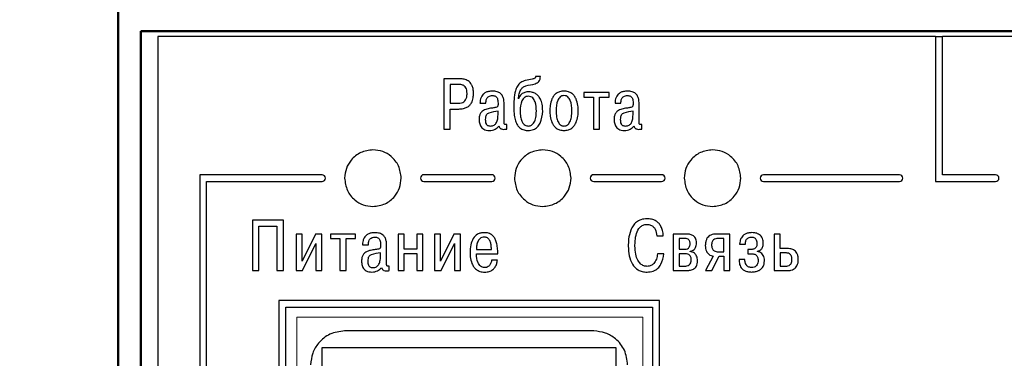
# Model space of a CAD drawing. Units: millimetres. Extents: x -604 to 123, y 0 to 420.
# Drawn here: x -534 to -491, y 198 to 213 of the extents above; entities that cross this region are included whole.
import ezdxf
from ezdxf.lldxf.tags import DXFTag

# ---------------------------------------------------------------- set-up
doc = ezdxf.new("R2010")
doc.units = ezdxf.units.MM
doc.layers.get('0').update_dxf_attribs({"color": 47})
for name, color, linetype, lineweight in [('help', 4, 'New Line1', 15), ('main', 5, 'Continuous', 50), ('РАЗМЕРЫ', 7, 'Continuous', 25)]:
    doc.layers.add(name, color=color, linetype=linetype, lineweight=lineweight)
doc.layers.add('text', color=250, linetype='Continuous')
doc.styles.add('GOST', font='GOST.shx', dxfattribs={"width": 0.8, "oblique": 15})
tags = doc.linetypes.add('New Line1', pattern=[0.8, 0.5, -0.3]).pattern_tags.tags
tags[6:7] = [DXFTag(74, 4), DXFTag(75, 0), DXFTag(340, '0'), DXFTag(46, 1.0), DXFTag(50, 0.0), DXFTag(44, 0.0), DXFTag(45, 0.0)]
tags[4:5] = [DXFTag(74, 4), DXFTag(75, 0), DXFTag(340, '0'), DXFTag(46, 1.0), DXFTag(50, 0.0), DXFTag(44, 0.0), DXFTag(45, 0.0)]
doc.dimstyles.new('GOST', dxfattribs={"dimscale": 0, "dimtxt": 3.5, "dimasz": 4, "dimexe": 1.25, "dimexo": 0, "dimgap": 1, "dimtad": 1, "dimrnd": 0.5, "dimtxsty": 'GOST', "dimcen": 1, "dimclrd": 256, "dimclre": 256, "dimadec": 0, "dimazin": 2, "dimtfac": 1, "dimtdec": 4, "dimtmove": 0, "dimatfit": 1, "dimfxl": 0, "dimtolj": 1, "dimtzin": 0, "dimlwd": -1, "dimarcsym": 0})

# ---------------------------------------------------------------- blocks, each defined once
blk = doc.blocks.new('_Oblique')
at = {"color": 0, "linetype": 'ByBlock', "lineweight": -2}
blk.add_line((-0.5, -0.5), (0.5, 0.5), dxfattribs=at)
blk = doc.blocks.new('*D366')
at = {"layer": 'Defpoints', "color": 0}
for p in [(-529.693, 236.092), (-539.693, 146.092), (-529.693, 146.092)]:
    blk.add_point(p, dxfattribs=at)
at = {"layer": 'РАЗМЕРЫ', "lineweight": -2}
for p, q in [((-529.693, 236.092), (-540.943, 236.092)), ((-529.693, 146.092), (-540.943, 146.092))]:
    blk.add_line(p, q, dxfattribs=at)
at = {"layer": 'РАЗМЕРЫ'}
blk.add_line((-539.693, 236.092), (-539.693, 146.092), dxfattribs=at)
at = {"layer": 'РАЗМЕРЫ', "xscale": 4, "yscale": 4, "zscale": 4}
for p, rotation in [((-539.693, 236.092), 90), ((-539.693, 146.092), 270)]:
    blk.add_blockref('_Oblique', p, dxfattribs=dict(at, rotation=rotation))
at = {"layer": 'РАЗМЕРЫ', "color": 0, "ltscale": 5, "insert": (-542.443, 191.092), "char_height": 3.5, "attachment_point": 5, "rotation": 90, "style": 'GOST'}
blk.add_mtext('\\A1;90', dxfattribs=at)

msp = doc.modelspace()

# ---------------------------------------------------------------- linework, layer by layer
at = {"layer": 'help', "ltscale": 5}
for p, q in [((-521.8, 199.946), (-506.524, 199.946)), ((-521.8, 182.316), (-521.8, 199.946)), ((-506.524, 199.946), (-506.524, 182.316))]:
    msp.add_line(p, q, dxfattribs=at)
at = {"layer": 'main'}
for p, q in [((-529.693, 168.592), (-529.693, 213.592)), ((-528.693, 212.592), (-528.693, 169.592)), ((-425.693, 212.592), (-528.693, 212.592))]:
    msp.add_line(p, q, dxfattribs=at)
at = {"layer": 'text'}
for p, q in [((-493.592, 212.343), (-527.942, 212.343)), ((-527.942, 212.343), (-527.942, 169.843)), ((-493.592, 212.343), (-493.592, 205.943)), ((-493.592, 212.343), (-493.292, 212.343)), ((-493.292, 206.243), (-493.292, 212.343)), ((-428.594, 212.343), (-493.292, 212.343)), ((-515.315, 210.484), (-515.315, 208.261)), ((-514.632, 210.484), (-515.315, 210.484)), ((-511.043, 210.589), (-511.256, 210.589)), ((-514.677, 210.233), (-515.032, 210.233)), ((-515.032, 210.233), (-515.032, 209.398)), ((-508.015, 209.874), (-509.133, 209.874)), ((-509.133, 209.874), (-509.133, 209.677)), ((-509.133, 209.677), (-508.708, 209.677)), ((-508.708, 209.677), (-508.708, 208.261)), ((-508.441, 208.261), (-508.441, 209.677)), ((-508.441, 209.677), (-508.015, 209.677)), ((-508.015, 209.677), (-508.015, 209.874)), ((-515.032, 209.398), (-514.677, 209.398)), ((-513.714, 209.398), (-513.454, 209.398)), ((-512.65, 208.617), (-512.65, 209.395)), ((-512.008, 209.598), (-512.014, 209.598)), ((-507.751, 209.398), (-507.491, 209.398)), ((-506.687, 208.617), (-506.687, 209.395)), ((-515.032, 208.261), (-515.032, 209.147)), ((-515.032, 209.147), (-514.651, 209.147)), ((-512.917, 208.947), (-512.917, 209.046)), ((-506.954, 208.947), (-506.954, 209.046)), ((-512.533, 208.261), (-512.533, 208.461)), ((-506.57, 208.261), (-506.57, 208.461)), ((-515.315, 208.261), (-515.032, 208.261)), ((-508.708, 208.261), (-508.441, 208.261)), ((-520.692, 206.243), (-526.092, 206.243)), ((-526.092, 206.243), (-526.092, 175.948)), ((-513.192, 206.244), (-516.192, 206.244)), ((-505.692, 206.244), (-508.692, 206.244)), ((-495.192, 206.243), (-501.192, 206.243)), ((-490.942, 206.243), (-493.292, 206.243)), ((-525.792, 176.248), (-525.792, 205.943)), ((-525.792, 205.943), (-520.692, 205.943)), ((-516.192, 205.944), (-513.192, 205.944)), ((-508.692, 205.944), (-505.692, 205.944)), ((-501.192, 205.943), (-495.192, 205.943)), ((-493.592, 205.943), (-490.942, 205.943)), ((-522.399, 204.23), (-523.764, 204.23)), ((-523.764, 204.23), (-523.764, 202.007)), ((-523.482, 203.979), (-522.682, 203.979)), ((-523.482, 202.007), (-523.482, 203.979)), ((-522.682, 203.979), (-522.682, 202.007)), ((-522.399, 202.007), (-522.399, 204.23)), ((-521.571, 203.62), (-521.837, 203.62)), ((-521.837, 203.62), (-521.837, 202.007)), ((-521.571, 202.42), (-521.571, 203.62)), ((-520.983, 203.62), (-521.571, 202.42)), ((-520.694, 203.62), (-520.983, 203.62)), ((-520.694, 202.007), (-520.694, 203.62)), ((-519.206, 203.62), (-520.323, 203.62)), ((-520.323, 203.62), (-520.323, 203.423)), ((-519.206, 203.423), (-519.206, 203.62)), ((-517.063, 203.62), (-517.33, 203.62)), ((-517.33, 203.62), (-517.33, 202.007)), ((-517.063, 202.957), (-517.063, 203.62)), ((-516.244, 203.62), (-516.511, 203.62)), ((-516.511, 203.62), (-516.511, 202.957)), ((-516.244, 202.007), (-516.244, 203.62)), ((-515.457, 203.62), (-515.724, 203.62)), ((-515.724, 203.62), (-515.724, 202.007)), ((-515.457, 202.42), (-515.457, 203.62)), ((-514.87, 203.62), (-515.457, 202.42)), ((-514.581, 203.62), (-514.87, 203.62)), ((-514.581, 202.007), (-514.581, 203.62)), ((-505.899, 203.547), (-505.617, 203.547)), ((-505.182, 203.623), (-505.182, 202.011)), ((-504.601, 203.623), (-505.182, 203.623)), ((-502.684, 203.623), (-503.29, 203.623)), ((-502.684, 202.011), (-502.684, 203.623)), ((-500.722, 203.623), (-500.722, 202.011)), ((-500.455, 203.623), (-500.722, 203.623)), ((-500.455, 202.985), (-500.455, 203.623)), ((-521.548, 202.007), (-520.961, 203.208)), ((-520.961, 203.208), (-520.961, 202.007)), ((-520.323, 203.423), (-519.898, 203.423)), ((-519.898, 203.423), (-519.898, 202.007)), ((-519.631, 202.007), (-519.631, 203.423)), ((-519.631, 203.423), (-519.206, 203.423)), ((-518.904, 203.144), (-518.644, 203.144)), ((-517.841, 202.363), (-517.841, 203.141)), ((-515.435, 202.007), (-514.847, 203.208)), ((-514.847, 203.208), (-514.847, 202.007)), ((-504.68, 203.427), (-504.915, 203.427)), ((-504.915, 203.427), (-504.915, 202.95)), ((-502.95, 203.427), (-503.198, 203.427)), ((-502.95, 202.842), (-502.95, 203.427)), ((-502.246, 203.179), (-501.989, 203.179)), ((-518.107, 202.693), (-518.107, 202.792)), ((-516.511, 202.957), (-517.063, 202.957)), ((-517.063, 202.76), (-516.511, 202.76)), ((-517.063, 202.007), (-517.063, 202.76)), ((-516.511, 202.76), (-516.511, 202.007)), ((-513.873, 202.947), (-513.209, 202.947)), ((-513.873, 202.75), (-512.93, 202.75)), ((-505.594, 202.747), (-505.877, 202.747)), ((-504.915, 202.95), (-504.69, 202.95)), ((-504.677, 202.754), (-504.915, 202.754)), ((-504.915, 202.754), (-504.915, 202.207)), ((-504.426, 202.849), (-504.426, 202.868)), ((-503.417, 202.652), (-503.757, 202.011)), ((-503.201, 202.842), (-502.95, 202.842)), ((-501.731, 202.947), (-501.884, 202.947)), ((-501.884, 202.947), (-501.884, 202.75)), ((-501.884, 202.75), (-501.709, 202.75)), ((-501.462, 202.852), (-501.462, 202.868)), ((-500.16, 202.985), (-500.455, 202.985)), ((-500.217, 202.788), (-500.455, 202.788)), ((-500.455, 202.788), (-500.455, 202.207)), ((-512.943, 202.474), (-513.2, 202.474)), ((-503.474, 202.011), (-503.15, 202.646)), ((-503.15, 202.646), (-502.95, 202.646)), ((-502.95, 202.646), (-502.95, 202.011)), ((-502.017, 202.506), (-502.274, 202.506)), ((-523.764, 202.007), (-523.482, 202.007)), ((-522.682, 202.007), (-522.399, 202.007)), ((-521.837, 202.007), (-521.548, 202.007)), ((-520.961, 202.007), (-520.694, 202.007)), ((-519.898, 202.007), (-519.631, 202.007)), ((-517.723, 202.007), (-517.723, 202.207)), ((-517.33, 202.007), (-517.063, 202.007)), ((-516.511, 202.007), (-516.244, 202.007)), ((-515.724, 202.007), (-515.435, 202.007)), ((-514.847, 202.007), (-514.581, 202.007)), ((-505.182, 202.011), (-504.611, 202.011)), ((-504.915, 202.207), (-504.668, 202.207)), ((-503.757, 202.011), (-503.474, 202.011)), ((-502.95, 202.011), (-502.684, 202.011)), ((-500.722, 202.011), (-500.132, 202.011)), ((-500.455, 202.207), (-500.224, 202.207)), ((-505.793, 200.693), (-522.592, 200.693)), ((-522.592, 200.693), (-522.592, 181.393)), ((-505.793, 182.843), (-505.793, 200.693)), ((-522.292, 181.693), (-522.292, 200.393)), ((-522.292, 200.393), (-506.093, 200.393)), ((-506.093, 200.393), (-506.093, 182.843)), ((-508.693, 199.343), (-519.693, 199.343)), ((-507.693, 198.592), (-520.693, 198.592)), ((-520.693, 198.592), (-520.693, 194.592)), ((-507.693, 194.592), (-507.693, 198.592))]:
    msp.add_line(p, q, dxfattribs=at)
for centre, start, end in [((-520.692, 206.093), 270.0022, 90.0022), ((-516.192, 206.094), 90, 270), ((-513.192, 206.094), 270, 90), ((-508.692, 206.094), 90, 270), ((-505.692, 206.094), 270, 90), ((-501.192, 206.093), 90, 270), ((-495.192, 206.093), 270, 90), ((-490.942, 206.093), 270, 90)]:
    msp.add_arc(centre, 0.15, start, end, dxfattribs=at)
for points, knots in [([(-514.001, 209.846), (-514.003, 209.905), (-514.007, 210.014), (-514.048, 210.16), (-514.109, 210.274), (-514.188, 210.358), (-514.303, 210.432), (-514.455, 210.478), (-514.576, 210.482), (-514.632, 210.484)], [0, 0, 0, 0, 0.173407, 0.31639, 0.437997, 0.546485, 0.647959, 0.835438, 1, 1, 1, 1]), ([(-511.256, 210.589), (-511.256, 210.577), (-511.257, 210.555), (-511.272, 210.526), (-511.3, 210.499), (-511.345, 210.479), (-511.486, 210.447), (-511.611, 210.427), (-511.716, 210.411)], [0, 0, 0, 0, 0.065343, 0.123114, 0.181232, 0.279985, 0.3979, 1, 1, 1, 1]), ([(-511.691, 210.176), (-511.55, 210.198), (-511.377, 210.225), (-511.184, 210.299), (-511.106, 210.364), (-511.053, 210.465), (-511.047, 210.544), (-511.043, 210.589)], [0, 0, 0, 0, 0.4976, 0.611836, 0.722966, 0.845275, 1, 1, 1, 1]), ([(-514.286, 209.839), (-514.288, 209.885), (-514.292, 209.969), (-514.331, 210.083), (-514.408, 210.172), (-514.529, 210.226), (-514.624, 210.231), (-514.677, 210.233)], [0, 0, 0, 0, 0.216061, 0.39433, 0.554608, 0.75466, 1, 1, 1, 1]), ([(-511.716, 210.411), (-511.786, 210.384), (-511.922, 210.333), (-512.072, 210.159), (-512.218, 209.786), (-512.219, 209.454), (-512.221, 209.201)], [0, 0, 0, 0, 0.156346, 0.304646, 0.469981, 1, 1, 1, 1]), ([(-512.014, 209.598), (-512.008, 209.672), (-511.995, 209.81), (-511.931, 209.987), (-511.825, 210.113), (-511.737, 210.155), (-511.691, 210.176)], [0, 0, 0, 0, 0.317913, 0.588603, 0.786839, 1, 1, 1, 1]), ([(-514.677, 209.398), (-514.628, 209.4), (-514.539, 209.405), (-514.422, 209.458), (-514.338, 209.551), (-514.292, 209.684), (-514.288, 209.785), (-514.286, 209.839)], [0, 0, 0, 0, 0.216034, 0.391383, 0.552809, 0.758006, 1, 1, 1, 1]), ([(-514.651, 209.147), (-514.582, 209.151), (-514.457, 209.157), (-514.292, 209.216), (-514.171, 209.304), (-514.067, 209.444), (-514.007, 209.632), (-514.003, 209.779), (-514.001, 209.846)], [0, 0, 0, 0, 0.189411, 0.342819, 0.474252, 0.594601, 0.817332, 1, 1, 1, 1]), ([(-513.165, 209.938), (-513.223, 209.935), (-513.329, 209.929), (-513.468, 209.879), (-513.57, 209.805), (-513.644, 209.708), (-513.69, 209.597), (-513.711, 209.49), (-513.713, 209.425), (-513.714, 209.398)], [0, 0, 0, 0, 0.20032, 0.362565, 0.501002, 0.625862, 0.77752, 0.907405, 1, 1, 1, 1]), ([(-513.454, 209.398), (-513.453, 209.431), (-513.452, 209.504), (-513.425, 209.595), (-513.378, 209.664), (-513.325, 209.707), (-513.251, 209.736), (-513.195, 209.739), (-513.165, 209.741)], [0, 0, 0, 0, 0.19353, 0.424155, 0.54557, 0.674673, 0.821491, 1, 1, 1, 1]), ([(-512.65, 209.395), (-512.653, 209.456), (-512.657, 209.568), (-512.708, 209.721), (-512.806, 209.846), (-512.967, 209.927), (-513.094, 209.934), (-513.165, 209.938)], [0, 0, 0, 0, 0.212583, 0.392467, 0.555188, 0.755527, 1, 1, 1, 1]), ([(-513.165, 209.741), (-513.142, 209.74), (-513.098, 209.739), (-513.031, 209.716), (-512.977, 209.669), (-512.942, 209.599), (-512.92, 209.509), (-512.918, 209.44), (-512.917, 209.401)], [0, 0, 0, 0, 0.137736, 0.276834, 0.427619, 0.572314, 0.757888, 1, 1, 1, 1]), ([(-511.56, 209.906), (-511.59, 209.904), (-511.673, 209.9), (-511.787, 209.865), (-511.892, 209.798), (-511.968, 209.713), (-511.994, 209.638), (-512.008, 209.598)], [0, 0, 0, 0, 0.149876, 0.427296, 0.598269, 0.785055, 1, 1, 1, 1]), ([(-511.58, 209.709), (-511.611, 209.706), (-511.673, 209.701), (-511.755, 209.656), (-511.818, 209.59), (-511.924, 209.405), (-511.933, 209.22), (-511.941, 209.068)], [0, 0, 0, 0, 0.116734, 0.224893, 0.334994, 0.452979, 1, 1, 1, 1]), ([(-511.224, 209.058), (-511.23, 209.195), (-511.237, 209.368), (-511.32, 209.556), (-511.383, 209.639), (-511.472, 209.699), (-511.542, 209.706), (-511.58, 209.709)], [0, 0, 0, 0, 0.491728, 0.621705, 0.744906, 0.866145, 1, 1, 1, 1]), ([(-510.945, 209.058), (-510.949, 209.161), (-510.956, 209.341), (-511.031, 209.573), (-511.137, 209.733), (-511.261, 209.832), (-511.382, 209.883), (-511.482, 209.904), (-511.539, 209.905), (-511.56, 209.906)], [0, 0, 0, 0, 0.259629, 0.45762, 0.613447, 0.742125, 0.855326, 0.944438, 1, 1, 1, 1]), ([(-510.004, 209.938), (-510.069, 209.933), (-510.191, 209.924), (-510.348, 209.844), (-510.462, 209.729), (-510.563, 209.551), (-510.622, 209.326), (-510.629, 209.149), (-510.632, 209.071)], [0, 0, 0, 0, 0.161773, 0.300332, 0.430128, 0.558419, 0.805934, 1, 1, 1, 1]), ([(-510.004, 209.741), (-510.036, 209.738), (-510.097, 209.732), (-510.178, 209.682), (-510.239, 209.61), (-510.337, 209.415), (-510.346, 209.226), (-510.353, 209.071)], [0, 0, 0, 0, 0.113903, 0.220544, 0.331373, 0.451756, 1, 1, 1, 1]), ([(-509.375, 209.071), (-509.378, 209.149), (-509.385, 209.326), (-509.445, 209.551), (-509.546, 209.729), (-509.659, 209.844), (-509.817, 209.924), (-509.938, 209.933), (-510.004, 209.938)], [0, 0, 0, 0, 0.194053, 0.441555, 0.569843, 0.699636, 0.838207, 1, 1, 1, 1]), ([(-509.655, 209.071), (-509.662, 209.226), (-509.67, 209.415), (-509.769, 209.61), (-509.83, 209.682), (-509.91, 209.732), (-509.972, 209.738), (-510.004, 209.741)], [0, 0, 0, 0, 0.548197, 0.668573, 0.779409, 0.886064, 1, 1, 1, 1]), ([(-507.202, 209.938), (-507.26, 209.935), (-507.366, 209.929), (-507.505, 209.879), (-507.607, 209.805), (-507.682, 209.708), (-507.727, 209.597), (-507.748, 209.49), (-507.75, 209.425), (-507.751, 209.398)], [0, 0, 0, 0, 0.20032, 0.362565, 0.501002, 0.625862, 0.77752, 0.907405, 1, 1, 1, 1]), ([(-507.491, 209.398), (-507.49, 209.431), (-507.489, 209.504), (-507.463, 209.595), (-507.415, 209.664), (-507.362, 209.707), (-507.288, 209.736), (-507.232, 209.739), (-507.202, 209.741)], [0, 0, 0, 0, 0.19353, 0.424155, 0.54557, 0.674673, 0.821491, 1, 1, 1, 1]), ([(-506.687, 209.395), (-506.69, 209.456), (-506.695, 209.568), (-506.745, 209.721), (-506.843, 209.846), (-507.004, 209.927), (-507.131, 209.934), (-507.202, 209.938)], [0, 0, 0, 0, 0.212585, 0.392467, 0.555194, 0.755526, 1, 1, 1, 1]), ([(-507.202, 209.741), (-507.18, 209.74), (-507.135, 209.739), (-507.068, 209.716), (-507.015, 209.669), (-506.979, 209.599), (-506.957, 209.509), (-506.955, 209.44), (-506.954, 209.401)], [0, 0, 0, 0, 0.137736, 0.276834, 0.427619, 0.572314, 0.757888, 1, 1, 1, 1]), ([(-513.196, 209.185), (-513.269, 209.175), (-513.412, 209.155), (-513.587, 209.079), (-513.693, 208.962), (-513.747, 208.834), (-513.752, 208.737), (-513.755, 208.684)], [0, 0, 0, 0, 0.259171, 0.517324, 0.655657, 0.810429, 1, 1, 1, 1]), ([(-512.917, 209.401), (-512.917, 209.379), (-512.917, 209.34), (-512.921, 209.29), (-512.937, 209.25), (-512.982, 209.218), (-513.072, 209.203), (-513.148, 209.192), (-513.196, 209.185)], [0, 0, 0, 0, 0.158399, 0.273727, 0.361367, 0.448858, 0.65426, 1, 1, 1, 1]), ([(-512.221, 209.201), (-512.218, 209.091), (-512.212, 208.894), (-512.157, 208.636), (-512.073, 208.447), (-511.949, 208.3), (-511.778, 208.208), (-511.645, 208.201), (-511.583, 208.197)], [0, 0, 0, 0, 0.246491, 0.437141, 0.585272, 0.704623, 0.861318, 1, 1, 1, 1]), ([(-507.234, 209.185), (-507.306, 209.175), (-507.449, 209.155), (-507.624, 209.079), (-507.73, 208.962), (-507.784, 208.834), (-507.789, 208.737), (-507.792, 208.684)], [0, 0, 0, 0, 0.259171, 0.517324, 0.655657, 0.810429, 1, 1, 1, 1]), ([(-506.954, 209.401), (-506.954, 209.379), (-506.954, 209.34), (-506.958, 209.29), (-506.974, 209.25), (-507.019, 209.218), (-507.109, 209.203), (-507.186, 209.192), (-507.234, 209.185)], [0, 0, 0, 0, 0.158401, 0.273727, 0.361367, 0.448872, 0.654258, 1, 1, 1, 1]), ([(-512.917, 209.046), (-513.056, 209.03), (-513.22, 209.012), (-513.393, 208.935), (-513.446, 208.874), (-513.476, 208.785), (-513.478, 208.716), (-513.479, 208.677)], [0, 0, 0, 0, 0.543109, 0.639076, 0.733549, 0.847021, 1, 1, 1, 1]), ([(-513.263, 208.395), (-513.231, 208.396), (-513.172, 208.399), (-513.092, 208.43), (-513.029, 208.479), (-512.964, 208.573), (-512.922, 208.735), (-512.919, 208.871), (-512.917, 208.947)], [0, 0, 0, 0, 0.1276387, 0.2379754, 0.3413477, 0.447679, 0.6935717, 1, 1, 1, 1]), ([(-511.941, 209.068), (-511.939, 208.978), (-511.934, 208.823), (-511.883, 208.625), (-511.809, 208.499), (-511.729, 208.432), (-511.654, 208.4), (-511.603, 208.396), (-511.58, 208.395)], [0, 0, 0, 0, 0.316523, 0.547478, 0.71696, 0.823077, 0.915711, 1, 1, 1, 1]), ([(-511.583, 208.197), (-511.504, 208.205), (-511.355, 208.218), (-511.168, 208.346), (-510.981, 208.615), (-510.96, 208.873), (-510.945, 209.058)], [0, 0, 0, 0, 0.195375, 0.369771, 0.545965, 1, 1, 1, 1]), ([(-511.58, 208.395), (-511.554, 208.397), (-511.503, 208.4), (-511.432, 208.433), (-511.37, 208.487), (-511.296, 208.593), (-511.234, 208.789), (-511.228, 208.96), (-511.224, 209.058)], [0, 0, 0, 0, 0.091449, 0.18158, 0.276897, 0.383402, 0.647219, 1, 1, 1, 1]), ([(-510.632, 209.071), (-510.629, 208.993), (-510.622, 208.815), (-510.563, 208.589), (-510.462, 208.409), (-510.349, 208.293), (-510.191, 208.211), (-510.069, 208.202), (-510.004, 208.197)], [0, 0, 0, 0, 0.193042, 0.44151, 0.570404, 0.700514, 0.838881, 1, 1, 1, 1]), ([(-510.353, 209.071), (-510.35, 208.976), (-510.343, 208.807), (-510.287, 208.612), (-510.217, 208.498), (-510.156, 208.439), (-510.083, 208.401), (-510.031, 208.397), (-510.004, 208.395)], [0, 0, 0, 0, 0.3378703, 0.6042034, 0.7140168, 0.8123141, 0.9050094, 1, 1, 1, 1]), ([(-510.004, 208.197), (-509.938, 208.202), (-509.817, 208.211), (-509.659, 208.293), (-509.546, 208.409), (-509.445, 208.589), (-509.386, 208.815), (-509.378, 208.993), (-509.375, 209.071)], [0, 0, 0, 0, 0.161139, 0.299519, 0.429624, 0.558516, 0.806971, 1, 1, 1, 1]), ([(-510.004, 208.395), (-509.977, 208.397), (-509.924, 208.401), (-509.852, 208.439), (-509.791, 208.498), (-509.72, 208.612), (-509.664, 208.807), (-509.658, 208.976), (-509.655, 209.071)], [0, 0, 0, 0, 0.095025, 0.187735, 0.286042, 0.39585, 0.662162, 1, 1, 1, 1]), ([(-506.954, 209.046), (-507.093, 209.03), (-507.257, 209.012), (-507.431, 208.935), (-507.483, 208.874), (-507.513, 208.785), (-507.515, 208.716), (-507.516, 208.677)], [0, 0, 0, 0, 0.543109, 0.639076, 0.733549, 0.847021, 1, 1, 1, 1]), ([(-507.3, 208.395), (-507.269, 208.396), (-507.209, 208.399), (-507.129, 208.43), (-507.066, 208.479), (-507.001, 208.573), (-506.959, 208.735), (-506.956, 208.871), (-506.954, 208.947)], [0, 0, 0, 0, 0.127648, 0.237984, 0.341355, 0.44768, 0.693574, 1, 1, 1, 1]), ([(-513.755, 208.684), (-513.751, 208.617), (-513.743, 208.486), (-513.661, 208.333), (-513.548, 208.248), (-513.431, 208.204), (-513.343, 208.2), (-513.295, 208.197)], [0, 0, 0, 0, 0.261124, 0.514227, 0.653743, 0.811119, 1, 1, 1, 1]), ([(-513.479, 208.677), (-513.478, 208.648), (-513.477, 208.587), (-513.457, 208.511), (-513.422, 208.455), (-513.382, 208.421), (-513.328, 208.398), (-513.286, 208.396), (-513.263, 208.395)], [0, 0, 0, 0, 0.214478, 0.451007, 0.5703, 0.694012, 0.83247, 1, 1, 1, 1]), ([(-513.295, 208.197), (-513.208, 208.207), (-513.086, 208.221), (-512.95, 208.312), (-512.901, 208.368), (-512.876, 208.398)], [0, 0, 0, 0, 0.532682, 0.755928, 1, 1, 1, 1]), ([(-512.876, 208.398), (-512.868, 208.376), (-512.855, 208.336), (-512.816, 208.291), (-512.751, 208.253), (-512.695, 208.25), (-512.657, 208.248)], [0, 0, 0, 0, 0.236443, 0.43186, 0.6095, 1, 1, 1, 1]), ([(-512.574, 208.458), (-512.587, 208.458), (-512.606, 208.458), (-512.627, 208.47), (-512.638, 208.486), (-512.645, 208.51), (-512.65, 208.554), (-512.65, 208.591), (-512.65, 208.617)], [0, 0, 0, 0, 0.189771, 0.265029, 0.345486, 0.462608, 0.625008, 1, 1, 1, 1]), ([(-512.533, 208.461), (-512.541, 208.46), (-512.554, 208.458), (-512.568, 208.458), (-512.574, 208.458)], [0, 0, 0, 0, 0.564237, 1, 1, 1, 1]), ([(-507.792, 208.684), (-507.788, 208.617), (-507.78, 208.486), (-507.698, 208.333), (-507.585, 208.248), (-507.468, 208.204), (-507.38, 208.2), (-507.332, 208.197)], [0, 0, 0, 0, 0.261124, 0.514227, 0.653743, 0.811119, 1, 1, 1, 1]), ([(-507.516, 208.677), (-507.515, 208.648), (-507.514, 208.587), (-507.495, 208.511), (-507.459, 208.455), (-507.42, 208.421), (-507.365, 208.398), (-507.323, 208.396), (-507.3, 208.395)], [0, 0, 0, 0, 0.2144808, 0.4510135, 0.5702984, 0.6940258, 0.8324862, 1, 1, 1, 1]), ([(-507.332, 208.197), (-507.245, 208.207), (-507.123, 208.221), (-506.987, 208.312), (-506.938, 208.368), (-506.913, 208.398)], [0, 0, 0, 0, 0.532682, 0.755928, 1, 1, 1, 1]), ([(-506.913, 208.398), (-506.906, 208.376), (-506.892, 208.336), (-506.853, 208.291), (-506.788, 208.253), (-506.732, 208.25), (-506.694, 208.248)], [0, 0, 0, 0, 0.236449, 0.431871, 0.609516, 1, 1, 1, 1]), ([(-506.611, 208.458), (-506.625, 208.458), (-506.643, 208.458), (-506.664, 208.47), (-506.675, 208.486), (-506.682, 208.51), (-506.687, 208.554), (-506.687, 208.591), (-506.687, 208.617)], [0, 0, 0, 0, 0.189742, 0.265002, 0.345463, 0.462589, 0.624994, 1, 1, 1, 1]), ([(-506.57, 208.461), (-506.578, 208.46), (-506.591, 208.458), (-506.605, 208.458), (-506.611, 208.458)], [0, 0, 0, 0, 0.564136, 1, 1, 1, 1]), ([(-512.657, 208.248), (-512.632, 208.249), (-512.59, 208.25), (-512.549, 208.258), (-512.533, 208.261)], [0, 0, 0, 0, 0.599313, 1, 1, 1, 1]), ([(-506.694, 208.248), (-506.669, 208.249), (-506.627, 208.25), (-506.586, 208.258), (-506.57, 208.261)], [0, 0, 0, 0, 0.599337, 1, 1, 1, 1]), ([(-518.442, 207.343), (-518.628, 207.319), (-518.995, 207.271), (-519.401, 206.937), (-519.648, 206.529), (-519.677, 206.24), (-519.692, 206.093)], [0, 0, 0, 0, 0.283455, 0.558002, 0.775291, 1, 1, 1, 1]), ([(-517.192, 206.093), (-517.217, 206.279), (-517.264, 206.645), (-517.599, 207.051), (-518.006, 207.298), (-518.295, 207.328), (-518.442, 207.343)], [0, 0, 0, 0, 0.2834515, 0.5580022, 0.7752907, 1, 1, 1, 1]), ([(-510.942, 207.343), (-511.128, 207.319), (-511.495, 207.271), (-511.901, 206.937), (-512.148, 206.53), (-512.177, 206.24), (-512.192, 206.093)], [0, 0, 0, 0, 0.283455, 0.558002, 0.775291, 1, 1, 1, 1]), ([(-509.692, 206.093), (-509.717, 206.279), (-509.764, 206.645), (-510.099, 207.052), (-510.506, 207.299), (-510.795, 207.328), (-510.942, 207.343)], [0, 0, 0, 0, 0.283453, 0.558002, 0.775294, 1, 1, 1, 1]), ([(-503.442, 207.343), (-503.628, 207.319), (-503.995, 207.271), (-504.401, 206.937), (-504.648, 206.529), (-504.677, 206.24), (-504.692, 206.093)], [0, 0, 0, 0, 0.283455, 0.558002, 0.775291, 1, 1, 1, 1]), ([(-502.192, 206.093), (-502.217, 206.279), (-502.264, 206.645), (-502.599, 207.051), (-503.006, 207.298), (-503.295, 207.328), (-503.442, 207.343)], [0, 0, 0, 0, 0.2834532, 0.5580047, 0.7752938, 1, 1, 1, 1]), ([(-519.692, 206.093), (-519.668, 205.907), (-519.62, 205.541), (-519.286, 205.135), (-518.879, 204.888), (-518.589, 204.858), (-518.442, 204.843)], [0, 0, 0, 0, 0.283454, 0.558003, 0.775291, 1, 1, 1, 1]), ([(-518.442, 204.843), (-518.256, 204.867), (-517.89, 204.915), (-517.484, 205.249), (-517.237, 205.657), (-517.208, 205.946), (-517.192, 206.093)], [0, 0, 0, 0, 0.283452, 0.5580028, 0.7752903, 1, 1, 1, 1]), ([(-512.192, 206.093), (-512.168, 205.907), (-512.12, 205.541), (-511.786, 205.135), (-511.379, 204.888), (-511.089, 204.858), (-510.942, 204.843)], [0, 0, 0, 0, 0.283452, 0.558003, 0.77529, 1, 1, 1, 1]), ([(-510.942, 204.843), (-510.756, 204.868), (-510.39, 204.915), (-509.984, 205.25), (-509.737, 205.657), (-509.708, 205.946), (-509.692, 206.093)], [0, 0, 0, 0, 0.283452, 0.558003, 0.775292, 1, 1, 1, 1]), ([(-504.692, 206.093), (-504.668, 205.907), (-504.62, 205.541), (-504.286, 205.135), (-503.879, 204.888), (-503.589, 204.858), (-503.442, 204.843)], [0, 0, 0, 0, 0.283454, 0.558003, 0.775291, 1, 1, 1, 1]), ([(-503.442, 204.843), (-503.256, 204.867), (-502.89, 204.915), (-502.484, 205.249), (-502.237, 205.657), (-502.208, 205.946), (-502.192, 206.093)], [0, 0, 0, 0, 0.283452, 0.558, 0.77529, 1, 1, 1, 1]), ([(-506.344, 204.3), (-506.434, 204.293), (-506.6, 204.28), (-506.814, 204.161), (-506.962, 203.993), (-507.089, 203.738), (-507.157, 203.427), (-507.163, 203.186), (-507.166, 203.084)], [0, 0, 0, 0, 0.1616894, 0.3001295, 0.4313821, 0.5624995, 0.8143072, 1, 1, 1, 1]), ([(-506.871, 203.096), (-506.869, 203.173), (-506.865, 203.359), (-506.815, 203.648), (-506.696, 203.899), (-506.514, 204.032), (-506.402, 204.043), (-506.344, 204.049)], [0, 0, 0, 0, 0.191093, 0.459442, 0.726748, 0.856352, 1, 1, 1, 1]), ([(-505.617, 203.547), (-505.625, 203.626), (-505.641, 203.77), (-505.711, 203.959), (-505.809, 204.1), (-505.949, 204.215), (-506.131, 204.288), (-506.274, 204.296), (-506.344, 204.3)], [0, 0, 0, 0, 0.201892, 0.3676723, 0.5089956, 0.6362604, 0.8231699, 1, 1, 1, 1]), ([(-506.344, 204.049), (-506.287, 204.044), (-506.182, 204.036), (-506.054, 203.952), (-505.939, 203.794), (-505.915, 203.648), (-505.899, 203.547)], [0, 0, 0, 0, 0.226397, 0.416233, 0.596295, 1, 1, 1, 1]), ([(-518.355, 203.684), (-518.414, 203.681), (-518.52, 203.676), (-518.659, 203.625), (-518.76, 203.551), (-518.835, 203.454), (-518.881, 203.343), (-518.902, 203.236), (-518.904, 203.171), (-518.904, 203.144)], [0, 0, 0, 0, 0.200312, 0.362557, 0.501001, 0.625856, 0.777519, 0.9074, 1, 1, 1, 1]), ([(-517.841, 203.141), (-517.843, 203.202), (-517.848, 203.314), (-517.898, 203.467), (-517.996, 203.592), (-518.157, 203.673), (-518.285, 203.68), (-518.355, 203.684)], [0, 0, 0, 0, 0.212579, 0.392468, 0.555189, 0.755526, 1, 1, 1, 1]), ([(-513.521, 203.684), (-513.576, 203.681), (-513.679, 203.675), (-513.864, 203.606), (-514.039, 203.429), (-514.138, 203.134), (-514.148, 202.921), (-514.152, 202.807)], [0, 0, 0, 0, 0.135128, 0.25413, 0.47651, 0.720789, 1, 1, 1, 1]), ([(-512.933, 202.89), (-512.939, 202.973), (-512.951, 203.122), (-513.002, 203.319), (-513.074, 203.469), (-513.181, 203.591), (-513.335, 203.673), (-513.459, 203.68), (-513.521, 203.684)], [0, 0, 0, 0, 0.223818, 0.402584, 0.546738, 0.667647, 0.83556, 1, 1, 1, 1]), ([(-504.153, 203.227), (-504.155, 203.268), (-504.159, 203.342), (-504.196, 203.441), (-504.25, 203.514), (-504.338, 203.579), (-504.459, 203.618), (-504.556, 203.622), (-504.601, 203.623)], [0, 0, 0, 0, 0.179551, 0.326971, 0.455496, 0.575267, 0.802732, 1, 1, 1, 1]), ([(-503.29, 203.623), (-503.313, 203.623), (-503.369, 203.621), (-503.463, 203.603), (-503.561, 203.562), (-503.646, 203.493), (-503.711, 203.399), (-503.756, 203.269), (-503.76, 203.17), (-503.763, 203.115)], [0, 0, 0, 0, 0.087873, 0.2134046, 0.3617126, 0.4856238, 0.6254322, 0.7920618, 1, 1, 1, 1]), ([(-501.709, 203.687), (-501.766, 203.684), (-501.868, 203.679), (-502.004, 203.628), (-502.105, 203.554), (-502.185, 203.45), (-502.236, 203.322), (-502.243, 203.224), (-502.246, 203.179)], [0, 0, 0, 0, 0.2025911, 0.3693839, 0.5140741, 0.646455, 0.8375155, 1, 1, 1, 1]), ([(-501.201, 203.217), (-501.204, 203.267), (-501.209, 203.358), (-501.256, 203.478), (-501.326, 203.564), (-501.431, 203.638), (-501.563, 203.681), (-501.666, 203.685), (-501.709, 203.687)], [0, 0, 0, 0, 0.190659, 0.346638, 0.482545, 0.60816, 0.835291, 1, 1, 1, 1]), ([(-518.644, 203.144), (-518.644, 203.177), (-518.643, 203.25), (-518.616, 203.342), (-518.569, 203.41), (-518.515, 203.453), (-518.442, 203.482), (-518.386, 203.485), (-518.355, 203.487)], [0, 0, 0, 0, 0.193537, 0.424153, 0.545573, 0.674676, 0.821507, 1, 1, 1, 1]), ([(-518.107, 203.147), (-518.107, 203.125), (-518.108, 203.087), (-518.112, 203.036), (-518.127, 202.996), (-518.173, 202.964), (-518.262, 202.949), (-518.339, 202.938), (-518.387, 202.931)], [0, 0, 0, 0, 0.158398, 0.273733, 0.361356, 0.448866, 0.654264, 1, 1, 1, 1]), ([(-518.355, 203.487), (-518.333, 203.486), (-518.288, 203.485), (-518.222, 203.463), (-518.168, 203.415), (-518.132, 203.345), (-518.111, 203.255), (-518.109, 203.186), (-518.107, 203.147)], [0, 0, 0, 0, 0.137736, 0.276834, 0.427624, 0.572319, 0.757887, 1, 1, 1, 1]), ([(-513.521, 203.487), (-513.557, 203.484), (-513.626, 203.478), (-513.743, 203.411), (-513.829, 203.274), (-513.869, 203.105), (-513.872, 202.996), (-513.873, 202.947)], [0, 0, 0, 0, 0.152099, 0.28542, 0.543107, 0.799065, 1, 1, 1, 1]), ([(-513.209, 202.947), (-513.212, 203.015), (-513.216, 203.133), (-513.252, 203.278), (-513.299, 203.372), (-513.351, 203.431), (-513.409, 203.468), (-513.467, 203.485), (-513.504, 203.486), (-513.521, 203.487)], [0, 0, 0, 0, 0.292969, 0.508276, 0.636805, 0.740345, 0.842333, 0.928755, 1, 1, 1, 1]), ([(-506.328, 202.195), (-506.38, 202.2), (-506.488, 202.212), (-506.635, 202.312), (-506.764, 202.485), (-506.856, 202.757), (-506.865, 202.974), (-506.871, 203.096)], [0, 0, 0, 0, 0.133846, 0.276364, 0.441656, 0.684739, 1, 1, 1, 1]), ([(-504.69, 202.95), (-504.66, 202.952), (-504.596, 202.955), (-504.516, 202.99), (-504.465, 203.049), (-504.437, 203.117), (-504.434, 203.169), (-504.433, 203.198)], [0, 0, 0, 0, 0.2202963, 0.4707378, 0.6159752, 0.7858949, 1, 1, 1, 1]), ([(-504.433, 203.198), (-504.434, 203.222), (-504.436, 203.266), (-504.455, 203.323), (-504.485, 203.366), (-504.533, 203.403), (-504.601, 203.425), (-504.655, 203.426), (-504.68, 203.427)], [0, 0, 0, 0, 0.186292, 0.336686, 0.464683, 0.581634, 0.802769, 1, 1, 1, 1]), ([(-504.426, 202.868), (-504.404, 202.872), (-504.357, 202.88), (-504.287, 202.913), (-504.228, 202.966), (-504.185, 203.037), (-504.158, 203.125), (-504.155, 203.191), (-504.153, 203.227)], [0, 0, 0, 0, 0.135566, 0.287289, 0.455244, 0.605865, 0.783379, 1, 1, 1, 1]), ([(-503.763, 203.115), (-503.761, 203.069), (-503.757, 202.986), (-503.722, 202.874), (-503.672, 202.79), (-503.601, 202.72), (-503.515, 202.672), (-503.447, 202.658), (-503.417, 202.652)], [0, 0, 0, 0, 0.216499, 0.393797, 0.54387, 0.675844, 0.856247, 1, 1, 1, 1]), ([(-503.198, 203.427), (-503.231, 203.426), (-503.302, 203.425), (-503.387, 203.388), (-503.436, 203.331), (-503.463, 203.277), (-503.481, 203.206), (-503.483, 203.154), (-503.484, 203.125)], [0, 0, 0, 0, 0.207124, 0.444103, 0.550099, 0.672074, 0.81899, 1, 1, 1, 1]), ([(-503.484, 203.125), (-503.482, 203.094), (-503.48, 203.039), (-503.454, 202.966), (-503.415, 202.913), (-503.359, 202.871), (-503.285, 202.846), (-503.229, 202.844), (-503.201, 202.842)], [0, 0, 0, 0, 0.200459, 0.362387, 0.500658, 0.627713, 0.819264, 1, 1, 1, 1]), ([(-501.989, 203.179), (-501.988, 203.209), (-501.988, 203.262), (-501.97, 203.334), (-501.94, 203.39), (-501.903, 203.431), (-501.852, 203.465), (-501.79, 203.487), (-501.742, 203.489), (-501.722, 203.49)], [0, 0, 0, 0, 0.1891561, 0.3436456, 0.4737381, 0.5881023, 0.6923938, 0.8717872, 1, 1, 1, 1]), ([(-501.481, 203.198), (-501.481, 203.174), (-501.483, 203.131), (-501.499, 203.073), (-501.524, 203.028), (-501.555, 202.995), (-501.601, 202.966), (-501.661, 202.949), (-501.709, 202.948), (-501.731, 202.947)], [0, 0, 0, 0, 0.1747852, 0.3181857, 0.4395747, 0.547596, 0.6486529, 0.8357525, 1, 1, 1, 1]), ([(-501.722, 203.49), (-501.696, 203.489), (-501.649, 203.486), (-501.588, 203.46), (-501.544, 203.421), (-501.505, 203.361), (-501.484, 203.285), (-501.481, 203.225), (-501.481, 203.198)], [0, 0, 0, 0, 0.1778628, 0.3250602, 0.4562667, 0.5809497, 0.8157055, 1, 1, 1, 1]), ([(-501.462, 202.868), (-501.427, 202.876), (-501.354, 202.893), (-501.276, 202.96), (-501.23, 203.04), (-501.205, 203.122), (-501.203, 203.184), (-501.201, 203.217)], [0, 0, 0, 0, 0.21795, 0.465665, 0.616123, 0.790768, 1, 1, 1, 1]), ([(-518.387, 202.931), (-518.459, 202.921), (-518.603, 202.901), (-518.777, 202.825), (-518.883, 202.708), (-518.937, 202.58), (-518.943, 202.483), (-518.946, 202.43)], [0, 0, 0, 0, 0.259164, 0.517326, 0.65566, 0.810429, 1, 1, 1, 1]), ([(-518.107, 202.792), (-518.247, 202.776), (-518.41, 202.758), (-518.584, 202.681), (-518.637, 202.62), (-518.666, 202.531), (-518.668, 202.463), (-518.669, 202.423)], [0, 0, 0, 0, 0.5431059, 0.639081, 0.7335425, 0.847017, 1, 1, 1, 1]), ([(-518.454, 202.141), (-518.422, 202.142), (-518.363, 202.145), (-518.282, 202.176), (-518.219, 202.226), (-518.155, 202.32), (-518.112, 202.481), (-518.109, 202.617), (-518.107, 202.693)], [0, 0, 0, 0, 0.1276387, 0.2379771, 0.3413572, 0.4476785, 0.6935712, 1, 1, 1, 1]), ([(-514.152, 202.807), (-514.15, 202.742), (-514.145, 202.576), (-514.094, 202.36), (-513.995, 202.173), (-513.878, 202.048), (-513.708, 201.958), (-513.576, 201.948), (-513.505, 201.943)], [0, 0, 0, 0, 0.1616772, 0.4073386, 0.5405338, 0.677205, 0.8248522, 1, 1, 1, 1]), ([(-513.511, 202.141), (-513.544, 202.144), (-513.609, 202.15), (-513.721, 202.218), (-513.85, 202.416), (-513.864, 202.616), (-513.873, 202.75)], [0, 0, 0, 0, 0.126933, 0.244884, 0.489823, 1, 1, 1, 1]), ([(-512.93, 202.75), (-512.93, 202.776), (-512.93, 202.823), (-512.932, 202.87), (-512.933, 202.89)], [0, 0, 0, 0, 0.559127, 1, 1, 1, 1]), ([(-507.166, 203.084), (-507.159, 202.943), (-507.144, 202.672), (-507.01, 202.294), (-506.785, 202.055), (-506.544, 201.956), (-506.409, 201.948), (-506.337, 201.943)], [0, 0, 0, 0, 0.266704, 0.514466, 0.744525, 0.865173, 1, 1, 1, 1]), ([(-506.337, 201.943), (-506.243, 201.951), (-506.069, 201.965), (-505.855, 202.1), (-505.663, 202.353), (-505.622, 202.587), (-505.594, 202.747)], [0, 0, 0, 0, 0.231501, 0.424643, 0.605604, 1, 1, 1, 1]), ([(-505.877, 202.747), (-505.888, 202.668), (-505.908, 202.517), (-506.014, 202.335), (-506.161, 202.215), (-506.272, 202.202), (-506.328, 202.195)], [0, 0, 0, 0, 0.3017601, 0.5812775, 0.7875924, 1, 1, 1, 1]), ([(-504.385, 202.48), (-504.386, 202.51), (-504.389, 202.562), (-504.412, 202.631), (-504.447, 202.682), (-504.503, 202.727), (-504.583, 202.751), (-504.647, 202.753), (-504.677, 202.754)], [0, 0, 0, 0, 0.188753, 0.340406, 0.468623, 0.585076, 0.804464, 1, 1, 1, 1]), ([(-504.106, 202.442), (-504.107, 202.481), (-504.111, 202.551), (-504.141, 202.646), (-504.185, 202.72), (-504.248, 202.783), (-504.33, 202.83), (-504.396, 202.843), (-504.426, 202.849)], [0, 0, 0, 0, 0.201479, 0.370213, 0.516524, 0.648495, 0.836325, 1, 1, 1, 1]), ([(-501.709, 202.75), (-501.689, 202.75), (-501.646, 202.749), (-501.578, 202.733), (-501.519, 202.7), (-501.478, 202.655), (-501.451, 202.603), (-501.433, 202.537), (-501.431, 202.488), (-501.43, 202.461)], [0, 0, 0, 0, 0.1299025, 0.2832011, 0.4502009, 0.5585539, 0.6807729, 0.8249631, 1, 1, 1, 1]), ([(-501.15, 202.442), (-501.153, 202.487), (-501.157, 202.57), (-501.199, 202.681), (-501.265, 202.769), (-501.354, 202.833), (-501.426, 202.846), (-501.462, 202.852)], [0, 0, 0, 0, 0.235792, 0.437604, 0.616708, 0.811501, 1, 1, 1, 1]), ([(-499.935, 202.512), (-499.936, 202.543), (-499.939, 202.598), (-499.964, 202.67), (-500.002, 202.722), (-500.061, 202.765), (-500.135, 202.787), (-500.193, 202.788), (-500.217, 202.788)], [0, 0, 0, 0, 0.202224, 0.363191, 0.498392, 0.619801, 0.837345, 1, 1, 1, 1]), ([(-499.655, 202.493), (-499.658, 202.548), (-499.663, 202.645), (-499.709, 202.773), (-499.777, 202.865), (-499.882, 202.942), (-500.015, 202.982), (-500.117, 202.984), (-500.16, 202.985)], [0, 0, 0, 0, 0.201256, 0.362063, 0.497795, 0.620105, 0.838844, 1, 1, 1, 1]), ([(-518.946, 202.43), (-518.942, 202.363), (-518.934, 202.232), (-518.851, 202.079), (-518.739, 201.994), (-518.621, 201.95), (-518.533, 201.946), (-518.485, 201.943)], [0, 0, 0, 0, 0.261124, 0.514227, 0.653753, 0.811119, 1, 1, 1, 1]), ([(-518.669, 202.423), (-518.669, 202.394), (-518.667, 202.333), (-518.648, 202.257), (-518.613, 202.201), (-518.573, 202.167), (-518.518, 202.144), (-518.476, 202.142), (-518.454, 202.141)], [0, 0, 0, 0, 0.214481, 0.451005, 0.570289, 0.694008, 0.832468, 1, 1, 1, 1]), ([(-517.765, 202.204), (-517.778, 202.204), (-517.796, 202.204), (-517.818, 202.216), (-517.829, 202.232), (-517.835, 202.256), (-517.841, 202.3), (-517.841, 202.337), (-517.841, 202.363)], [0, 0, 0, 0, 0.189772, 0.26503, 0.345488, 0.4626, 0.624987, 1, 1, 1, 1]), ([(-513.2, 202.474), (-513.207, 202.431), (-513.222, 202.343), (-513.282, 202.242), (-513.356, 202.18), (-513.428, 202.147), (-513.482, 202.143), (-513.511, 202.141)], [0, 0, 0, 0, 0.260404, 0.532633, 0.677781, 0.830099, 1, 1, 1, 1]), ([(-513.505, 201.943), (-513.436, 201.948), (-513.311, 201.957), (-513.151, 202.041), (-513.038, 202.163), (-512.967, 202.312), (-512.951, 202.421), (-512.943, 202.474)], [0, 0, 0, 0, 0.237465, 0.434827, 0.613822, 0.8142, 1, 1, 1, 1]), ([(-504.668, 202.207), (-504.636, 202.209), (-504.566, 202.212), (-504.478, 202.25), (-504.421, 202.315), (-504.39, 202.39), (-504.387, 202.448), (-504.385, 202.48)], [0, 0, 0, 0, 0.214378, 0.465611, 0.612157, 0.783639, 1, 1, 1, 1]), ([(-504.611, 202.011), (-504.558, 202.012), (-504.448, 202.015), (-504.31, 202.056), (-504.212, 202.127), (-504.152, 202.207), (-504.112, 202.315), (-504.108, 202.397), (-504.106, 202.442)], [0, 0, 0, 0, 0.206126, 0.433991, 0.551817, 0.677775, 0.822645, 1, 1, 1, 1]), ([(-502.274, 202.506), (-502.271, 202.431), (-502.264, 202.281), (-502.168, 202.105), (-502.033, 202.006), (-501.888, 201.954), (-501.779, 201.949), (-501.719, 201.947)], [0, 0, 0, 0, 0.2484443, 0.4960443, 0.6368586, 0.7999318, 1, 1, 1, 1]), ([(-501.719, 202.144), (-501.747, 202.146), (-501.8, 202.149), (-501.87, 202.177), (-501.924, 202.219), (-501.976, 202.288), (-502.012, 202.386), (-502.016, 202.467), (-502.017, 202.506)], [0, 0, 0, 0, 0.15963, 0.296831, 0.422283, 0.543452, 0.781242, 1, 1, 1, 1]), ([(-501.43, 202.461), (-501.432, 202.426), (-501.435, 202.361), (-501.468, 202.272), (-501.525, 202.201), (-501.612, 202.152), (-501.682, 202.147), (-501.719, 202.144)], [0, 0, 0, 0, 0.216053, 0.402816, 0.573085, 0.774082, 1, 1, 1, 1]), ([(-501.719, 201.947), (-501.66, 201.949), (-501.554, 201.954), (-501.412, 201.998), (-501.305, 202.065), (-501.218, 202.163), (-501.16, 202.292), (-501.154, 202.394), (-501.15, 202.442)], [0, 0, 0, 0, 0.205236, 0.373138, 0.515846, 0.643832, 0.829543, 1, 1, 1, 1]), ([(-500.224, 202.207), (-500.187, 202.209), (-500.112, 202.212), (-500.021, 202.258), (-499.967, 202.331), (-499.939, 202.414), (-499.936, 202.477), (-499.935, 202.512)], [0, 0, 0, 0, 0.225448, 0.465388, 0.608102, 0.780287, 1, 1, 1, 1]), ([(-500.132, 202.011), (-500.08, 202.013), (-499.986, 202.018), (-499.863, 202.064), (-499.773, 202.132), (-499.704, 202.23), (-499.662, 202.354), (-499.657, 202.448), (-499.655, 202.493)], [0, 0, 0, 0, 0.20029, 0.362977, 0.50329, 0.632872, 0.825879, 1, 1, 1, 1]), ([(-518.485, 201.943), (-518.399, 201.953), (-518.276, 201.967), (-518.141, 202.058), (-518.092, 202.114), (-518.066, 202.144)], [0, 0, 0, 0, 0.532679, 0.755936, 1, 1, 1, 1]), ([(-518.066, 202.144), (-518.059, 202.122), (-518.046, 202.082), (-518.006, 202.037), (-517.941, 201.999), (-517.885, 201.996), (-517.847, 201.994)], [0, 0, 0, 0, 0.236425, 0.431856, 0.609493, 1, 1, 1, 1]), ([(-517.847, 201.994), (-517.822, 201.995), (-517.781, 201.997), (-517.74, 202.004), (-517.723, 202.007)], [0, 0, 0, 0, 0.599375, 1, 1, 1, 1]), ([(-517.723, 202.207), (-517.731, 202.206), (-517.745, 202.204), (-517.759, 202.204), (-517.765, 202.204)], [0, 0, 0, 0, 0.564243, 1, 1, 1, 1]), ([(-519.693, 199.343), (-519.916, 199.314), (-520.356, 199.258), (-520.844, 198.857), (-521.139, 198.367), (-521.175, 198.02), (-521.193, 197.843)], [0, 0, 0, 0, 0.283703, 0.557918, 0.775029, 1, 1, 1, 1]), ([(-507.193, 197.843), (-507.221, 198.067), (-507.278, 198.506), (-507.679, 198.994), (-508.169, 199.29), (-508.516, 199.325), (-508.693, 199.343)], [0, 0, 0, 0, 0.283702, 0.557916, 0.77503, 1, 1, 1, 1])]:
    msp.add_open_spline(points, degree=3, knots=knots, dxfattribs=at)

# ---------------------------------------------------------------- dimensions: what is measured, and where the dimension line sits
at = {"layer": 'РАЗМЕРЫ'}
dim = msp.add_linear_dim(base=(-539.693, 146.092), p1=(-529.693, 236.092), p2=(-529.693, 146.092), angle=270, dimstyle='GOST', override={"dimscale": 1, "dimlfac": 1, "dimtxsty": 'GOST', "dimblk1": 'Oblique', "dimblk2": 'Oblique', "dimsah": 1, "dimtolj": 1}, dxfattribs=at)
dim.commit()
dim.dimension.update_dxf_attribs({"geometry": '*D366', "text_midpoint": (-542.443, 191.092)})

doc.saveas('drawing.dxf')
